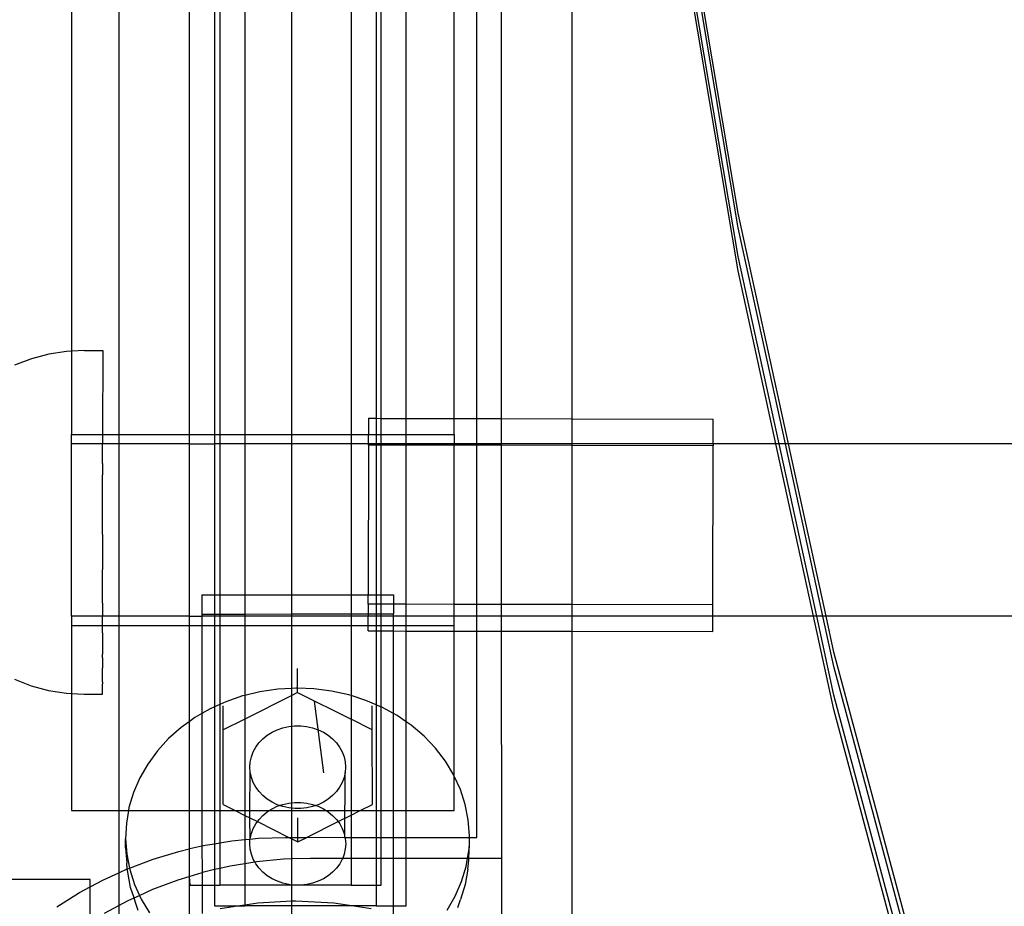
# Model space of a CAD drawing. Extents: x -3820 to 3820, y -3810 to 3810.
# Drawn here: x -789 to -686, y 1324 to 1417 of the extents above; entities that cross this region are included whole.
import ezdxf

# ---------------------------------------------------------------- set-up
doc = ezdxf.new("R2010")
doc.units = 0
doc.layers.get('0').update_dxf_attribs({"linetype": 'CONTINUOUS'})

msp = doc.modelspace()

# ---------------------------------------------------------------- linework, layer by layer
for p, q in [((-778.97, 1443.45), (-778.97, 1373.37)), ((-771.6, 1443.45), (-771.6, 1373.37)), ((-768.95, 1443.45), (-768.95, 1373.37)), ((-768.4, 1443.45), (-768.4, 1373.37)), ((-765.8, 1443.45), (-765.8, 1373.37)), ((-760.89, 1373.37), (-760.89, 1443.45)), ((-754.69, 1443.45), (-754.69, 1373.37)), ((-752.09, 1442.86), (-752.09, 1375.07)), ((-751.55, 1375.06), (-751.55, 1442.86)), ((-748.95, 1375.06), (-748.95, 1442.85)), ((-743.91, 1375.05), (-743.91, 1442.84)), ((-741.55, 1375.04), (-741.55, 1442.84)), ((-738.97, 1375.04), (-738.97, 1442.83)), ((-731.6, 1375.02), (-731.6, 1442.82)), ((-714.25, 1396.48), (-722.04, 1442.63)), ((-714.25, 1394.98), (-722.04, 1441.13)), ((-714.25, 1391.98), (-722.04, 1438.13)), ((-783.91, 1436.33), (-783.91, 1382.08)), ((-714.25, 1390.48), (-722.04, 1436.63)), ((-709, 1372.39), (-714.25, 1396.48)), ((-709.33, 1372.39), (-714.25, 1394.98)), ((-709.98, 1372.39), (-714.25, 1391.98)), ((-710.31, 1372.39), (-714.25, 1390.48)), ((-786.26, 1381.77), (-788.08, 1381.28)), ((-784.41, 1382.06), (-786.26, 1381.77)), ((-783.91, 1382.08), (-784.41, 1382.06)), ((-782.53, 1382.15), (-783.91, 1382.08)), ((-783.91, 1382.08), (-783.91, 1373.37)), ((-782.53, 1382.15), (-780.64, 1382.15)), ((-780.64, 1382.15), (-780.65, 1373.37)), ((-788.08, 1381.28), (-789.84, 1380.61)), ((-752.87, 1375.07), (-752.09, 1375.07)), ((-752.87, 1375.07), (-752.87, 1373.37)), ((-752.09, 1375.07), (-751.55, 1375.06)), ((-752.09, 1375.07), (-752.09, 1373.37)), ((-751.55, 1375.06), (-748.95, 1375.06)), ((-751.55, 1373.37), (-751.55, 1375.06)), ((-748.95, 1375.06), (-743.91, 1375.05)), ((-748.95, 1373.37), (-748.95, 1375.06)), ((-743.91, 1375.05), (-741.55, 1375.04)), ((-743.91, 1373.37), (-743.91, 1375.05)), ((-741.55, 1375.04), (-738.97, 1375.04)), ((-741.55, 1372.39), (-741.55, 1375.04)), ((-738.97, 1372.39), (-738.97, 1375.04)), ((-738.97, 1375.04), (-731.6, 1375.02)), ((-731.6, 1372.39), (-731.6, 1375.02)), ((-731.6, 1375.02), (-716.87, 1374.99)), ((-716.87, 1372.39), (-716.87, 1374.99)), ((-783.91, 1373.37), (-780.65, 1373.37)), ((-783.91, 1372.39), (-783.91, 1373.37)), ((-780.65, 1373.37), (-778.97, 1373.37)), ((-780.65, 1373.37), (-780.65, 1372.39)), ((-778.97, 1373.37), (-771.6, 1373.37)), ((-778.97, 1373.37), (-778.97, 1372.39)), ((-771.6, 1373.37), (-771.6, 1372.39)), ((-771.6, 1373.37), (-768.95, 1373.37)), ((-768.95, 1373.37), (-768.4, 1373.37)), ((-768.95, 1373.37), (-768.95, 1372.39)), ((-768.4, 1373.37), (-765.8, 1373.37)), ((-768.4, 1373.37), (-768.4, 1372.39)), ((-765.8, 1373.37), (-760.89, 1373.37)), ((-765.8, 1373.37), (-765.8, 1372.39)), ((-760.89, 1373.37), (-754.69, 1373.37)), ((-760.89, 1372.39), (-760.89, 1373.37)), ((-754.69, 1373.37), (-754.69, 1372.39)), ((-754.69, 1373.37), (-752.87, 1373.37)), ((-752.87, 1372.39), (-752.87, 1373.37)), ((-752.87, 1373.37), (-752.09, 1373.37)), ((-752.09, 1373.37), (-752.09, 1372.39)), ((-752.09, 1373.37), (-751.55, 1373.37)), ((-751.55, 1372.39), (-751.55, 1373.37)), ((-751.55, 1373.37), (-748.95, 1373.37)), ((-748.95, 1372.39), (-748.95, 1373.37)), ((-748.95, 1373.37), (-743.91, 1373.37)), ((-743.91, 1373.37), (-743.91, 1372.39)), ((-780.65, 1372.39), (-783.91, 1372.39)), ((-783.91, 1354.39), (-783.91, 1372.39)), ((-778.97, 1372.39), (-780.65, 1372.39)), ((-780.65, 1372.08), (-780.65, 1372.39)), ((-780.65, 1370.93), (-780.65, 1372.08)), ((-771.6, 1372.39), (-778.97, 1372.39)), ((-778.97, 1372.39), (-778.97, 1354.39)), ((-771.6, 1372.39), (-771.6, 1354.39)), ((-771.6, 1372.39), (-768.95, 1372.39)), ((-768.4, 1372.39), (-768.95, 1372.39)), ((-768.95, 1372.39), (-768.95, 1356.62)), ((-765.8, 1372.39), (-768.4, 1372.39)), ((-768.4, 1372.39), (-768.4, 1356.62)), ((-760.89, 1372.39), (-765.8, 1372.39)), ((-765.8, 1372.39), (-765.8, 1356.62)), ((-754.69, 1372.39), (-760.89, 1372.39)), ((-760.89, 1356.63), (-760.89, 1372.39)), ((-754.69, 1372.39), (-754.69, 1356.63)), ((-752.87, 1372.39), (-754.69, 1372.39)), ((-752.87, 1372.28), (-752.9, 1356.63)), ((-752.87, 1372.28), (-752.87, 1372.39)), ((-752.09, 1372.39), (-752.87, 1372.39)), ((-752.09, 1372.27), (-752.87, 1372.28)), ((-752.09, 1372.39), (-752.09, 1372.27)), ((-751.55, 1372.39), (-752.09, 1372.39)), ((-751.55, 1372.27), (-752.09, 1372.27)), ((-752.09, 1372.27), (-752.09, 1356.63)), ((-751.55, 1372.27), (-751.55, 1372.39)), ((-748.95, 1372.39), (-751.55, 1372.39)), ((-748.95, 1372.27), (-751.55, 1372.27)), ((-751.55, 1356.63), (-751.55, 1372.27)), ((-748.95, 1372.27), (-748.95, 1372.39)), ((-743.91, 1372.39), (-748.95, 1372.39)), ((-743.91, 1372.26), (-748.95, 1372.27)), ((-748.95, 1355.65), (-748.95, 1372.27)), ((-741.55, 1372.39), (-743.91, 1372.39)), ((-743.91, 1372.39), (-743.91, 1372.26)), ((-741.55, 1372.25), (-743.91, 1372.26)), ((-743.91, 1355.63), (-743.91, 1372.26)), ((-741.55, 1372.25), (-741.55, 1372.39)), ((-738.97, 1372.39), (-741.55, 1372.39)), ((-738.97, 1372.25), (-741.55, 1372.25)), ((-741.55, 1355.63), (-741.55, 1372.25)), ((-738.97, 1372.25), (-738.97, 1372.39)), ((-731.6, 1372.39), (-738.97, 1372.39)), ((-731.6, 1372.23), (-738.97, 1372.25)), ((-738.97, 1355.62), (-738.97, 1372.25)), ((-731.6, 1372.23), (-731.6, 1372.39)), ((-716.87, 1372.39), (-731.6, 1372.39)), ((-731.6, 1355.61), (-731.6, 1372.23)), ((-716.87, 1372.2), (-731.6, 1372.23)), ((-716.91, 1355.58), (-716.87, 1372.2)), ((-716.87, 1372.39), (-716.87, 1372.2)), ((-710.31, 1372.39), (-716.87, 1372.39)), ((-706.38, 1354.39), (-710.31, 1372.39)), ((-709.98, 1372.39), (-710.31, 1372.39)), ((-706.06, 1354.39), (-709.98, 1372.39)), ((-709.33, 1372.39), (-709.98, 1372.39)), ((-705.4, 1354.39), (-709.33, 1372.39)), ((-709, 1372.39), (-709.33, 1372.39)), ((-705.08, 1354.39), (-709, 1372.39)), ((-557.81, 1372.39), (-709, 1372.39)), ((-780.65, 1370.35), (-780.65, 1370.93)), ((-780.65, 1370.35), (-780.65, 1369.16)), ((-780.65, 1368.55), (-780.65, 1369.16)), ((-780.66, 1367.32), (-780.65, 1368.55)), ((-780.66, 1366.7), (-780.66, 1367.32)), ((-780.66, 1365.46), (-780.66, 1366.7)), ((-780.66, 1364.83), (-780.66, 1365.46)), ((-780.66, 1363.58), (-780.66, 1364.83)), ((-780.66, 1362.95), (-780.66, 1363.58)), ((-780.66, 1362.95), (-780.66, 1361.71)), ((-780.66, 1361.71), (-780.66, 1361.09)), ((-780.66, 1361.09), (-780.66, 1359.86)), ((-780.66, 1359.86), (-780.66, 1359.26)), ((-780.66, 1358.06), (-780.66, 1359.26)), ((-780.66, 1357.48), (-780.66, 1358.06)), ((-780.66, 1356.33), (-780.66, 1357.48)), ((-770.28, 1356.62), (-770.28, 1354.62)), ((-770.28, 1356.62), (-768.95, 1356.62)), ((-768.95, 1356.62), (-768.4, 1356.62)), ((-768.95, 1356.62), (-768.95, 1354.62)), ((-768.4, 1356.62), (-765.8, 1356.62)), ((-768.4, 1356.62), (-768.4, 1354.62)), ((-765.8, 1356.62), (-760.89, 1356.63)), ((-765.8, 1356.62), (-765.8, 1354.62)), ((-760.89, 1356.63), (-754.69, 1356.63)), ((-760.89, 1354.63), (-760.89, 1356.63)), ((-754.69, 1356.63), (-752.9, 1356.63)), ((-754.69, 1356.63), (-754.69, 1354.63)), ((-752.91, 1355.65), (-752.9, 1356.63)), ((-752.9, 1356.63), (-752.09, 1356.63)), ((-752.09, 1356.63), (-752.09, 1355.65)), ((-752.09, 1356.63), (-751.55, 1356.63)), ((-751.55, 1356.63), (-750.28, 1356.63)), ((-751.55, 1355.65), (-751.55, 1356.63)), ((-750.28, 1356.63), (-750.28, 1355.65)), ((-780.66, 1355.77), (-780.67, 1354.39)), ((-780.66, 1355.77), (-780.66, 1356.33)), ((-752.09, 1355.65), (-752.91, 1355.65)), ((-752.91, 1355.65), (-752.91, 1354.63)), ((-751.55, 1355.65), (-752.09, 1355.65)), ((-752.09, 1355.65), (-752.09, 1354.63)), ((-750.28, 1355.65), (-751.55, 1355.65)), ((-751.55, 1354.63), (-751.55, 1355.65)), ((-750.28, 1355.65), (-750.28, 1354.63)), ((-748.95, 1355.65), (-750.28, 1355.65)), ((-743.91, 1355.63), (-748.95, 1355.65)), ((-748.95, 1354.39), (-748.95, 1355.65)), ((-741.55, 1355.63), (-743.91, 1355.63)), ((-743.91, 1354.39), (-743.91, 1355.63)), ((-738.97, 1355.62), (-741.55, 1355.63)), ((-741.55, 1354.39), (-741.55, 1355.63)), ((-738.97, 1354.39), (-738.97, 1355.62)), ((-731.6, 1355.61), (-738.97, 1355.62)), ((-731.6, 1354.39), (-731.6, 1355.61)), ((-716.91, 1355.58), (-731.6, 1355.61)), ((-770.28, 1354.62), (-768.95, 1354.62)), ((-770.28, 1354.62), (-770.28, 1354.39)), ((-768.95, 1354.62), (-768.4, 1354.62)), ((-768.95, 1354.62), (-768.95, 1354.39)), ((-768.4, 1354.62), (-765.8, 1354.62)), ((-768.4, 1354.62), (-768.4, 1354.39)), ((-765.8, 1354.62), (-760.89, 1354.63)), ((-765.8, 1354.62), (-765.8, 1354.39)), ((-760.89, 1354.63), (-754.69, 1354.63)), ((-760.89, 1354.39), (-760.89, 1354.63)), ((-754.69, 1354.63), (-754.69, 1354.39)), ((-754.69, 1354.63), (-752.91, 1354.63)), ((-752.91, 1354.63), (-752.91, 1354.39)), ((-752.91, 1354.63), (-752.09, 1354.63)), ((-752.09, 1354.63), (-752.09, 1354.39)), ((-752.09, 1354.63), (-751.55, 1354.63)), ((-751.55, 1354.39), (-751.55, 1354.63)), ((-751.55, 1354.63), (-750.28, 1354.63)), ((-750.28, 1354.39), (-750.28, 1354.63)), ((-716.91, 1354.39), (-716.91, 1355.58)), ((-780.67, 1354.39), (-783.91, 1354.39)), ((-783.91, 1354.39), (-783.91, 1353.41)), ((-778.97, 1354.39), (-780.67, 1354.39)), ((-780.67, 1354.16), (-780.67, 1354.39)), ((-780.67, 1353.41), (-780.67, 1354.16)), ((-771.6, 1354.39), (-778.97, 1354.39)), ((-778.97, 1354.39), (-778.97, 1353.41)), ((-771.6, 1354.39), (-771.6, 1353.41)), ((-771.6, 1354.39), (-770.28, 1354.39)), ((-770.28, 1354.39), (-770.28, 1353.41)), ((-768.95, 1354.39), (-770.28, 1354.39)), ((-768.4, 1354.39), (-768.95, 1354.39)), ((-768.95, 1354.39), (-768.95, 1353.41)), ((-765.8, 1354.39), (-768.4, 1354.39)), ((-768.4, 1354.39), (-768.4, 1353.41)), ((-760.89, 1354.39), (-765.8, 1354.39)), ((-765.8, 1354.39), (-765.8, 1353.41)), ((-760.89, 1353.41), (-760.89, 1354.39)), ((-754.69, 1354.39), (-760.89, 1354.39)), ((-754.69, 1354.39), (-754.69, 1353.41)), ((-752.91, 1354.39), (-754.69, 1354.39)), ((-752.09, 1354.39), (-752.91, 1354.39)), ((-752.91, 1353.41), (-752.91, 1354.39)), ((-752.09, 1354.39), (-752.09, 1353.41)), ((-751.55, 1354.39), (-752.09, 1354.39)), ((-751.55, 1353.41), (-751.55, 1354.39)), ((-750.28, 1354.39), (-751.55, 1354.39)), ((-750.28, 1353.41), (-750.28, 1354.39)), ((-748.95, 1354.39), (-750.28, 1354.39)), ((-748.95, 1353.41), (-748.95, 1354.39)), ((-743.91, 1354.39), (-748.95, 1354.39)), ((-741.55, 1354.39), (-743.91, 1354.39)), ((-743.91, 1353.41), (-743.91, 1354.39)), ((-741.55, 1352.84), (-741.55, 1354.39)), ((-738.97, 1354.39), (-741.55, 1354.39)), ((-738.97, 1352.83), (-738.97, 1354.39)), ((-731.6, 1354.39), (-738.97, 1354.39)), ((-731.6, 1352.82), (-731.6, 1354.39)), ((-716.91, 1354.39), (-731.6, 1354.39)), ((-706.38, 1354.39), (-716.91, 1354.39)), ((-716.91, 1352.79), (-716.91, 1354.39)), ((-704.26, 1344.65), (-706.38, 1354.39)), ((-706.06, 1354.39), (-706.38, 1354.39)), ((-704.26, 1346.15), (-706.06, 1354.39)), ((-705.4, 1354.39), (-706.06, 1354.39)), ((-704.26, 1349.15), (-705.4, 1354.39)), ((-705.08, 1354.39), (-705.4, 1354.39)), ((-704.26, 1350.65), (-705.08, 1354.39)), ((-557.81, 1354.39), (-705.08, 1354.39)), ((-783.91, 1353.41), (-780.67, 1353.41)), ((-783.91, 1353.41), (-783.91, 1346.33)), ((-780.67, 1353.41), (-778.97, 1353.41)), ((-780.67, 1352.66), (-780.67, 1353.41)), ((-780.67, 1352.66), (-780.67, 1351.73)), ((-778.97, 1353.41), (-771.6, 1353.41)), ((-778.97, 1353.41), (-778.97, 1334.09)), ((-771.6, 1353.41), (-771.6, 1343.38)), ((-771.6, 1353.41), (-770.28, 1353.41)), ((-770.28, 1353.41), (-770.27, 1344.23)), ((-770.28, 1353.41), (-768.95, 1353.41)), ((-768.95, 1353.41), (-768.4, 1353.41)), ((-768.95, 1353.41), (-768.95, 1344.93)), ((-768.4, 1353.41), (-765.8, 1353.41)), ((-768.4, 1353.41), (-768.4, 1345.18)), ((-765.8, 1353.41), (-760.89, 1353.41)), ((-765.8, 1353.41), (-765.8, 1346.12)), ((-760.89, 1346.86), (-760.89, 1353.41)), ((-760.89, 1353.41), (-754.69, 1353.41)), ((-754.69, 1353.41), (-754.69, 1346.1)), ((-754.69, 1353.41), (-752.91, 1353.41)), ((-752.91, 1353.41), (-752.09, 1353.41)), ((-752.91, 1352.86), (-752.91, 1353.41)), ((-752.91, 1352.86), (-752.09, 1352.86)), ((-752.09, 1353.41), (-752.09, 1352.86)), ((-752.09, 1353.41), (-751.55, 1353.41)), ((-752.09, 1352.86), (-751.55, 1352.86)), ((-752.09, 1352.86), (-752.09, 1345.15)), ((-751.55, 1352.86), (-751.55, 1353.41)), ((-751.55, 1353.41), (-750.28, 1353.41)), ((-751.55, 1352.86), (-750.28, 1352.86)), ((-751.55, 1344.91), (-751.55, 1352.86)), ((-750.28, 1352.86), (-750.28, 1353.41)), ((-750.28, 1353.41), (-748.95, 1353.41)), ((-750.28, 1352.86), (-748.95, 1352.85)), ((-750.27, 1344.22), (-750.28, 1352.86)), ((-748.95, 1352.85), (-748.95, 1353.41)), ((-748.95, 1353.41), (-743.91, 1353.41)), ((-748.95, 1352.85), (-743.91, 1352.84)), ((-748.95, 1343.36), (-748.95, 1352.85)), ((-743.91, 1352.84), (-743.91, 1353.41)), ((-743.91, 1352.84), (-741.55, 1352.84)), ((-743.91, 1337.68), (-743.91, 1352.84)), ((-741.55, 1352.84), (-738.97, 1352.83)), ((-741.55, 1331.3), (-741.55, 1352.84)), ((-738.95, 1329.14), (-738.97, 1352.83)), ((-738.97, 1352.83), (-731.6, 1352.82)), ((-731.6, 1312.16), (-731.6, 1352.82)), ((-731.6, 1352.82), (-716.91, 1352.79)), ((-780.67, 1351.73), (-780.67, 1351.29)), ((-780.67, 1351.29), (-780.67, 1350.45)), ((-780.67, 1350.05), (-780.67, 1350.45)), ((-692.71, 1307.58), (-704.26, 1350.65)), ((-780.67, 1350.05), (-780.67, 1349.32)), ((-780.67, 1349.32), (-780.67, 1348.98)), ((-780.67, 1348.35), (-780.67, 1348.98)), ((-760.28, 1346.87), (-760.28, 1348.92)), ((-693.12, 1307.58), (-704.26, 1349.15)), ((-789.86, 1347.82), (-788.11, 1347.14)), ((-780.67, 1348.06), (-780.67, 1348.35)), ((-780.67, 1347.56), (-780.67, 1348.06)), ((-780.67, 1347.56), (-780.67, 1347.33)), ((-788.11, 1347.14), (-786.29, 1346.65)), ((-786.29, 1346.65), (-784.43, 1346.36)), ((-784.43, 1346.36), (-783.91, 1346.33)), ((-783.91, 1346.33), (-782.56, 1346.26)), ((-783.91, 1346.33), (-783.91, 1334.09)), ((-780.67, 1346.94), (-780.67, 1347.33)), ((-780.67, 1346.78), (-780.67, 1346.94)), ((-780.67, 1346.52), (-780.67, 1346.78)), ((-780.67, 1346.42), (-780.67, 1346.52)), ((-780.67, 1346.29), (-780.67, 1346.42)), ((-764.21, 1346.51), (-765.8, 1346.12)), ((-762.36, 1346.78), (-764.21, 1346.51)), ((-760.89, 1346.86), (-762.36, 1346.78)), ((-760.48, 1346.88), (-760.89, 1346.86)), ((-760.89, 1346.11), (-760.89, 1346.86)), ((-760.28, 1346.42), (-760.89, 1346.11)), ((-760.28, 1346.87), (-760.48, 1346.88)), ((-758.6, 1346.81), (-760.28, 1346.87)), ((-760.28, 1346.42), (-760.28, 1346.87)), ((-760.28, 1346.42), (-754.69, 1343.63)), ((-756.74, 1346.58), (-758.6, 1346.81)), ((-754.92, 1346.17), (-756.74, 1346.58)), ((-782.56, 1346.26), (-780.67, 1346.26)), ((-780.67, 1346.26), (-780.67, 1346.29)), ((-767.77, 1345.47), (-768.4, 1345.18)), ((-766.02, 1346.07), (-767.77, 1345.47)), ((-765.8, 1346.12), (-766.02, 1346.07)), ((-765.8, 1346.12), (-765.8, 1343.65)), ((-760.89, 1346.11), (-765.8, 1343.65)), ((-760.89, 1342.91), (-760.89, 1346.11)), ((-757.54, 1338.03), (-758.52, 1345.54)), ((-754.69, 1346.1), (-754.92, 1346.17)), ((-753.16, 1345.6), (-754.69, 1346.1)), ((-754.69, 1346.1), (-754.69, 1343.63)), ((-752.09, 1345.15), (-753.16, 1345.6)), ((-693.92, 1307.58), (-704.26, 1346.15)), ((-769.43, 1344.71), (-770.27, 1344.23)), ((-768.95, 1344.93), (-769.43, 1344.71)), ((-768.4, 1345.18), (-768.95, 1344.93)), ((-768.95, 1344.93), (-768.95, 1334.09)), ((-768.4, 1345.18), (-768.4, 1334.09)), ((-768.07, 1342.52), (-768.07, 1345.02)), ((-752.48, 1342.53), (-752.48, 1345.03)), ((-751.55, 1344.91), (-752.09, 1345.15)), ((-752.09, 1345.15), (-752.09, 1334.09)), ((-751.48, 1344.88), (-751.55, 1344.91)), ((-751.55, 1334.09), (-751.55, 1344.91)), ((-750.27, 1344.22), (-751.48, 1344.88)), ((-694.32, 1307.58), (-704.26, 1344.65)), ((-771.6, 1343.38), (-772.45, 1342.77)), ((-771, 1343.81), (-771.6, 1343.38)), ((-771.6, 1343.38), (-771.6, 1334.09)), ((-770.27, 1344.23), (-771, 1343.81)), ((-770.27, 1344.23), (-770.27, 1334.09)), ((-765.8, 1343.65), (-768.07, 1342.52)), ((-765.8, 1343.65), (-765.8, 1334.09)), ((-752.48, 1342.53), (-754.69, 1343.63)), ((-754.69, 1343.63), (-754.69, 1334.09)), ((-749.89, 1344.01), (-750.27, 1344.22)), ((-750.27, 1334.09), (-750.27, 1344.22)), ((-748.95, 1343.36), (-749.89, 1344.01)), ((-748.42, 1343), (-748.95, 1343.36)), ((-748.95, 1334.09), (-748.95, 1343.36)), ((-772.45, 1342.77), (-773.76, 1341.61)), ((-768.06, 1334.72), (-768.07, 1342.52)), ((-763.46, 1341.96), (-762.95, 1342.28)), ((-762.95, 1342.28), (-762.4, 1342.54)), ((-762.4, 1342.54), (-761.82, 1342.74)), ((-761.82, 1342.74), (-761.21, 1342.88)), ((-761.21, 1342.88), (-760.89, 1342.91)), ((-760.89, 1342.91), (-760.59, 1342.95)), ((-760.89, 1334.91), (-760.89, 1342.91)), ((-760.59, 1342.95), (-759.96, 1342.95)), ((-759.96, 1342.95), (-759.34, 1342.88)), ((-759.34, 1342.88), (-758.73, 1342.74)), ((-758.73, 1342.74), (-758.14, 1342.54)), ((-758.14, 1342.54), (-757.59, 1342.28)), ((-757.59, 1342.28), (-757.09, 1341.96)), ((-752.47, 1334.73), (-752.48, 1342.53)), ((-747.07, 1341.86), (-748.42, 1343)), ((-773.76, 1341.61), (-774.93, 1340.34)), ((-764.32, 1341.17), (-763.92, 1341.59)), ((-763.92, 1341.59), (-763.46, 1341.96)), ((-757.09, 1341.96), (-756.63, 1341.59)), ((-756.63, 1341.59), (-756.23, 1341.17)), ((-745.87, 1340.6), (-747.07, 1341.86)), ((-774.93, 1340.34), (-775.94, 1338.96)), ((-765.11, 1339.7), (-764.92, 1340.22)), ((-764.92, 1340.22), (-764.65, 1340.71)), ((-764.65, 1340.71), (-764.32, 1341.17)), ((-756.23, 1341.17), (-755.89, 1340.71)), ((-755.89, 1340.71), (-755.62, 1340.22)), ((-755.62, 1340.22), (-755.43, 1339.7)), ((-744.83, 1339.25), (-745.87, 1340.6)), ((-765.27, 1338.62), (-765.23, 1339.16)), ((-765.23, 1339.16), (-765.11, 1339.7)), ((-755.43, 1339.7), (-755.31, 1339.17)), ((-755.31, 1339.17), (-755.27, 1338.63)), ((-743.96, 1337.81), (-744.83, 1339.25)), ((-775.94, 1338.96), (-776.77, 1337.5)), ((-765.23, 1338.08), (-765.27, 1338.62)), ((-755.27, 1338.63), (-755.31, 1338.09)), ((-776.77, 1337.5), (-777.43, 1335.98)), ((-765.27, 1334.09), (-765.23, 1338.08)), ((-765.11, 1337.54), (-765.23, 1338.08)), ((-764.92, 1337.03), (-765.11, 1337.54)), ((-755.43, 1337.55), (-755.62, 1337.03)), ((-755.31, 1338.09), (-755.43, 1337.55)), ((-755.33, 1331.3), (-755.31, 1338.09)), ((-743.91, 1337.68), (-743.96, 1337.81)), ((-743.27, 1336.29), (-743.91, 1337.68)), ((-743.91, 1334.09), (-743.91, 1337.68)), ((-764.65, 1336.54), (-764.92, 1337.03)), ((-764.31, 1336.08), (-764.65, 1336.54)), ((-763.91, 1335.66), (-764.31, 1336.08)), ((-756.22, 1336.08), (-756.62, 1335.66)), ((-755.89, 1336.54), (-756.22, 1336.08)), ((-755.62, 1337.03), (-755.89, 1336.54)), ((-742.77, 1334.72), (-743.27, 1336.29)), ((-777.43, 1335.98), (-777.9, 1334.4)), ((-763.46, 1335.29), (-763.91, 1335.66)), ((-762.95, 1334.97), (-763.46, 1335.29)), ((-757.08, 1335.29), (-757.59, 1334.97)), ((-756.62, 1335.66), (-757.08, 1335.29)), ((-783.91, 1334.09), (-778.97, 1334.09)), ((-778.97, 1334.09), (-777.95, 1334.09)), ((-778.97, 1334.09), (-778.97, 1327.59)), ((-777.95, 1334.09), (-778.17, 1332.79)), ((-777.9, 1334.4), (-777.95, 1334.09)), ((-777.95, 1334.09), (-771.6, 1334.09)), ((-771.6, 1334.09), (-771.6, 1330.1)), ((-771.6, 1334.09), (-770.27, 1334.09)), ((-770.27, 1334.09), (-770.27, 1330.4)), ((-770.27, 1334.09), (-768.95, 1334.09)), ((-768.95, 1334.09), (-768.4, 1334.09)), ((-768.95, 1334.09), (-768.95, 1330.63)), ((-768.4, 1334.09), (-766.8, 1334.09)), ((-768.4, 1334.09), (-768.4, 1330.72)), ((-768.06, 1334.72), (-766.8, 1334.09)), ((-766.8, 1334.09), (-765.8, 1333.59)), ((-766.8, 1334.09), (-765.8, 1334.09)), ((-765.8, 1334.09), (-765.8, 1333.59)), ((-765.8, 1334.09), (-765.27, 1334.09)), ((-765.27, 1333.33), (-765.27, 1334.09)), ((-765.27, 1334.09), (-763.25, 1334.09)), ((-763.45, 1333.96), (-763.25, 1334.09)), ((-763.25, 1334.09), (-762.95, 1334.28)), ((-763.25, 1334.09), (-760.89, 1334.09)), ((-762.4, 1334.71), (-762.95, 1334.97)), ((-762.95, 1334.28), (-762.4, 1334.54)), ((-762.16, 1334.62), (-762.4, 1334.71)), ((-762.4, 1334.54), (-762.16, 1334.62)), ((-762.16, 1334.62), (-761.81, 1334.74)), ((-761.81, 1334.51), (-762.16, 1334.62)), ((-761.81, 1334.74), (-761.2, 1334.88)), ((-761.2, 1334.37), (-761.81, 1334.51)), ((-761.2, 1334.88), (-760.89, 1334.91)), ((-760.89, 1334.34), (-761.2, 1334.37)), ((-760.89, 1334.91), (-760.58, 1334.95)), ((-760.89, 1334.34), (-760.89, 1334.91)), ((-760.58, 1334.3), (-760.89, 1334.34)), ((-760.89, 1334.09), (-760.89, 1334.34)), ((-760.89, 1331.3), (-760.89, 1334.09)), ((-760.89, 1334.09), (-757.28, 1334.09)), ((-760.58, 1334.95), (-759.95, 1334.95)), ((-759.95, 1334.3), (-760.58, 1334.3)), ((-759.95, 1334.95), (-759.33, 1334.88)), ((-759.33, 1334.37), (-759.95, 1334.3)), ((-759.33, 1334.88), (-758.72, 1334.74)), ((-758.72, 1334.51), (-759.33, 1334.37)), ((-758.72, 1334.74), (-758.38, 1334.63)), ((-758.38, 1334.63), (-758.72, 1334.51)), ((-758.14, 1334.71), (-758.38, 1334.63)), ((-758.38, 1334.63), (-758.14, 1334.54)), ((-757.59, 1334.97), (-758.14, 1334.71)), ((-758.14, 1334.54), (-757.59, 1334.28)), ((-757.59, 1334.28), (-757.28, 1334.09)), ((-757.28, 1334.09), (-757.08, 1333.96)), ((-757.28, 1334.09), (-754.69, 1334.09)), ((-754.69, 1333.62), (-753.76, 1334.09)), ((-754.69, 1334.09), (-754.69, 1333.62)), ((-754.69, 1334.09), (-753.76, 1334.09)), ((-753.76, 1334.09), (-752.47, 1334.73)), ((-753.76, 1334.09), (-752.09, 1334.09)), ((-752.09, 1334.09), (-752.09, 1331.3)), ((-752.09, 1334.09), (-751.55, 1334.09)), ((-751.55, 1331.3), (-751.55, 1334.09)), ((-751.55, 1334.09), (-750.27, 1334.09)), ((-750.27, 1331.3), (-750.27, 1334.09)), ((-750.27, 1334.09), (-748.95, 1334.09)), ((-748.95, 1331.3), (-748.95, 1334.09)), ((-748.95, 1334.09), (-743.91, 1334.09)), ((-742.45, 1333.12), (-742.77, 1334.72)), ((-765.8, 1333.59), (-765.27, 1333.33)), ((-765.8, 1333.59), (-765.8, 1331.06)), ((-765.27, 1333.33), (-764.48, 1332.94)), ((-765.23, 1331.16), (-765.27, 1333.33)), ((-764.48, 1332.94), (-764.31, 1333.17)), ((-764.31, 1333.17), (-763.91, 1333.59)), ((-763.91, 1333.59), (-763.45, 1333.96)), ((-760.27, 1331.3), (-760.27, 1333.33)), ((-757.08, 1333.96), (-756.62, 1333.59)), ((-756.62, 1333.59), (-756.22, 1333.17)), ((-756.22, 1333.17), (-756.05, 1332.94)), ((-756.05, 1332.94), (-754.69, 1333.62)), ((-754.69, 1333.62), (-754.69, 1331.3)), ((-742.33, 1331.49), (-742.45, 1333.12)), ((-778.17, 1332.79), (-778.25, 1331.16)), ((-765.11, 1331.7), (-764.91, 1332.22)), ((-764.91, 1332.22), (-764.65, 1332.71)), ((-764.65, 1332.71), (-764.48, 1332.94)), ((-764.48, 1332.94), (-761.2, 1331.3)), ((-759.29, 1331.32), (-756.05, 1332.94)), ((-756.05, 1332.94), (-755.88, 1332.71)), ((-755.88, 1332.71), (-755.62, 1332.22)), ((-755.62, 1332.22), (-755.42, 1331.71)), ((-778.25, 1331.16), (-778.13, 1329.54)), ((-778.25, 1330.22), (-778.25, 1331.16)), ((-768.4, 1330.72), (-767.16, 1330.93)), ((-767.16, 1330.93), (-765.8, 1331.06)), ((-765.8, 1331.06), (-765.27, 1331.12)), ((-765.8, 1331.06), (-765.8, 1328.57)), ((-765.27, 1331.12), (-764.36, 1331.21)), ((-765.27, 1331.12), (-765.23, 1331.16)), ((-765.26, 1330.62), (-765.27, 1331.12)), ((-765.23, 1331.16), (-765.11, 1331.7)), ((-764.36, 1331.21), (-761.55, 1331.3)), ((-761.55, 1331.3), (-761.2, 1331.3)), ((-761.2, 1331.3), (-760.89, 1331.3)), ((-761.2, 1331.3), (-760.89, 1331.14)), ((-760.89, 1331.3), (-760.27, 1331.3)), ((-760.89, 1331.14), (-760.89, 1331.3)), ((-760.89, 1331.14), (-760.27, 1330.83)), ((-760.89, 1329.08), (-760.89, 1331.14)), ((-760.27, 1330.83), (-759.33, 1331.3)), ((-760.27, 1330.83), (-760.27, 1331.3)), ((-760.27, 1331.3), (-759.33, 1331.3)), ((-759.33, 1331.3), (-759.29, 1331.32)), ((-759.29, 1331.32), (-755.33, 1331.3)), ((-755.42, 1331.71), (-755.33, 1331.3)), ((-755.33, 1331.3), (-755.3, 1331.17)), ((-755.33, 1331.3), (-754.69, 1331.3)), ((-755.3, 1331.17), (-755.26, 1330.63)), ((-754.69, 1331.3), (-754.69, 1329.14)), ((-754.69, 1331.3), (-752.09, 1331.3)), ((-752.09, 1331.3), (-752.09, 1329.14)), ((-752.09, 1331.3), (-751.55, 1331.3)), ((-751.55, 1331.3), (-750.27, 1331.3)), ((-751.55, 1329.14), (-751.55, 1331.3)), ((-750.27, 1331.3), (-748.95, 1331.3)), ((-750.26, 1329.14), (-750.27, 1331.3)), ((-748.95, 1331.3), (-742.33, 1331.3)), ((-748.95, 1329.14), (-748.95, 1331.3)), ((-742.33, 1331.3), (-742.33, 1331.49)), ((-742.33, 1330.55), (-742.33, 1331.3)), ((-742.33, 1331.3), (-741.55, 1331.3)), ((-778.25, 1330.22), (-778.13, 1328.6)), ((-772.68, 1329.83), (-771.6, 1330.1)), ((-771.6, 1330.1), (-771.55, 1330.12)), ((-771.6, 1330.1), (-771.6, 1327.21)), ((-771.55, 1330.12), (-770.27, 1330.4)), ((-770.27, 1330.4), (-769.94, 1330.47)), ((-770.27, 1330.4), (-770.26, 1327.62)), ((-769.94, 1330.47), (-768.95, 1330.63)), ((-768.95, 1330.63), (-768.4, 1330.72)), ((-768.95, 1330.63), (-768.95, 1327.96)), ((-768.4, 1330.72), (-768.4, 1328.08)), ((-765.23, 1330.08), (-765.26, 1330.62)), ((-765.11, 1329.55), (-765.23, 1330.08)), ((-755.3, 1330.09), (-755.42, 1329.55)), ((-755.26, 1330.63), (-755.3, 1330.09)), ((-742.41, 1329.87), (-742.33, 1330.55)), ((-742.4, 1329.14), (-742.33, 1330.55)), ((-778.13, 1329.54), (-777.85, 1328.08)), ((-777.85, 1328.08), (-775.37, 1329.02)), ((-775.37, 1329.02), (-772.68, 1329.83)), ((-764.91, 1329.03), (-765.11, 1329.55)), ((-764.76, 1328.74), (-764.91, 1329.03)), ((-764.56, 1328.77), (-761.76, 1329.05)), ((-761.76, 1329.05), (-760.89, 1329.08)), ((-760.89, 1329.08), (-758.95, 1329.14)), ((-760.89, 1326.3), (-760.89, 1329.08)), ((-758.95, 1329.14), (-755.57, 1329.14)), ((-755.62, 1329.03), (-755.88, 1328.54)), ((-755.57, 1329.14), (-755.62, 1329.03)), ((-755.42, 1329.55), (-755.57, 1329.14)), ((-755.57, 1329.14), (-754.69, 1329.14)), ((-754.69, 1329.14), (-752.09, 1329.14)), ((-754.69, 1329.14), (-754.69, 1326.3)), ((-752.09, 1329.14), (-751.55, 1329.14)), ((-752.09, 1329.14), (-752.09, 1326.3)), ((-751.55, 1326.3), (-751.55, 1329.14)), ((-751.55, 1329.14), (-750.26, 1329.14)), ((-750.26, 1329.14), (-748.95, 1329.14)), ((-750.26, 1324.14), (-750.26, 1329.14)), ((-748.95, 1329.14), (-742.54, 1329.14)), ((-748.95, 1324.14), (-748.95, 1329.14)), ((-742.69, 1328.26), (-742.54, 1329.14)), ((-742.54, 1329.14), (-742.41, 1329.87)), ((-742.54, 1329.14), (-742.4, 1329.14)), ((-742.51, 1327.99), (-742.41, 1328.93)), ((-742.41, 1328.93), (-742.4, 1329.14)), ((-742.4, 1329.14), (-738.95, 1329.14)), ((-738.97, 1317.96), (-738.95, 1329.14)), ((-778.97, 1327.59), (-778.07, 1328)), ((-778.07, 1328), (-778.13, 1328.6)), ((-778.07, 1328), (-778, 1328.02)), ((-778.03, 1327.67), (-778.07, 1328)), ((-778, 1328.02), (-777.85, 1328.08)), ((-777.85, 1328.08), (-777.82, 1327.93)), ((-777.82, 1327.93), (-777.31, 1326.37)), ((-770.08, 1327.68), (-768.95, 1327.96)), ((-768.95, 1327.96), (-768.4, 1328.08)), ((-768.95, 1327.96), (-768.95, 1326.3)), ((-768.4, 1328.08), (-767.34, 1328.32)), ((-768.4, 1328.08), (-768.4, 1326.3)), ((-767.34, 1328.32), (-765.8, 1328.57)), ((-765.8, 1328.57), (-764.76, 1328.74)), ((-765.8, 1328.57), (-765.8, 1326.3)), ((-764.76, 1328.74), (-764.56, 1328.77)), ((-764.65, 1328.54), (-764.76, 1328.74)), ((-764.31, 1328.08), (-764.65, 1328.54)), ((-763.91, 1327.66), (-764.31, 1328.08)), ((-756.22, 1328.08), (-756.62, 1327.66)), ((-755.88, 1328.54), (-756.22, 1328.08)), ((-743.16, 1326.68), (-742.69, 1328.26)), ((-742.51, 1327.99), (-742.78, 1326.39)), ((-781.96, 1326.88), (-793.24, 1326.91)), ((-781.96, 1326.12), (-781.96, 1326.88)), ((-781.96, 1326.12), (-780.57, 1326.86)), ((-780.57, 1326.86), (-778.97, 1327.59)), ((-778.97, 1327.59), (-778.97, 1324.17)), ((-777.72, 1326.07), (-778.03, 1327.67)), ((-775.4, 1325.87), (-772.77, 1326.86)), ((-772.77, 1326.86), (-771.6, 1327.21)), ((-771.6, 1327.21), (-770.26, 1327.62)), ((-771.6, 1327.21), (-771.6, 1322.99)), ((-771.6, 1327.21), (-771.55, 1326.3)), ((-770.26, 1327.62), (-770.08, 1327.68)), ((-770.26, 1327.62), (-770.26, 1326.3)), ((-763.45, 1327.29), (-763.91, 1327.66)), ((-762.94, 1326.97), (-763.45, 1327.29)), ((-762.39, 1326.71), (-762.94, 1326.97)), ((-757.58, 1326.97), (-758.13, 1326.71)), ((-757.08, 1327.29), (-757.58, 1326.97)), ((-756.62, 1327.66), (-757.08, 1327.29)), ((-783.05, 1325.54), (-781.96, 1326.12)), ((-781.96, 1322.44), (-781.96, 1326.12)), ((-777.37, 1324.98), (-777.72, 1326.07)), ((-777.31, 1326.37), (-776.8, 1325.24)), ((-776.8, 1325.24), (-775.4, 1325.87)), ((-771.55, 1326.3), (-770.26, 1326.3)), ((-770.26, 1326.3), (-768.95, 1326.3)), ((-770.26, 1326.3), (-770.26, 1323.35)), ((-768.95, 1326.3), (-768.4, 1326.3)), ((-768.95, 1326.3), (-768.95, 1324.14)), ((-765.8, 1326.3), (-768.4, 1326.3)), ((-760.89, 1326.3), (-765.8, 1326.3)), ((-765.8, 1326.3), (-765.8, 1324.26)), ((-761.81, 1326.51), (-762.39, 1326.71)), ((-761.2, 1326.37), (-761.81, 1326.51)), ((-760.89, 1326.3), (-761.2, 1326.37)), ((-760.58, 1326.3), (-760.89, 1326.3)), ((-760.89, 1324.66), (-760.89, 1326.3)), ((-759.95, 1326.3), (-760.58, 1326.3)), ((-759.33, 1326.37), (-759.95, 1326.3)), ((-754.69, 1326.3), (-759.95, 1326.3)), ((-758.72, 1326.51), (-759.33, 1326.37)), ((-758.13, 1326.71), (-758.72, 1326.51)), ((-754.69, 1326.3), (-752.09, 1326.3)), ((-752.09, 1326.3), (-752.09, 1324.14)), ((-752.09, 1326.3), (-751.55, 1326.3)), ((-743.81, 1325.15), (-743.16, 1326.68)), ((-742.78, 1326.39), (-743.25, 1324.82)), ((-785.44, 1324.05), (-783.05, 1325.54)), ((-777.97, 1324.71), (-777.37, 1324.98)), ((-777.37, 1324.98), (-776.8, 1325.24)), ((-777.22, 1324.51), (-777.37, 1324.98)), ((-776.8, 1325.24), (-776.62, 1324.85)), ((-776.62, 1324.85), (-775.75, 1323.41)), ((-744.65, 1323.7), (-743.81, 1325.15)), ((-743.53, 1323.97), (-743.25, 1324.82)), ((-780.45, 1323.38), (-778.97, 1324.17)), ((-778.97, 1324.17), (-777.97, 1324.71)), ((-778.97, 1324.17), (-778.97, 1319.85)), ((-776.94, 1323.66), (-777.22, 1324.51)), ((-768.95, 1324.14), (-766.55, 1324.14)), ((-768.38, 1323.85), (-766.55, 1324.14)), ((-766.55, 1324.14), (-765.8, 1324.26)), ((-766.55, 1324.14), (-765.8, 1324.14)), ((-765.8, 1324.26), (-764.45, 1324.47)), ((-765.8, 1324.26), (-765.8, 1324.14)), ((-760.89, 1324.14), (-765.8, 1324.14)), ((-764.45, 1324.47), (-760.89, 1324.66)), ((-760.89, 1324.66), (-760.48, 1324.68)), ((-760.89, 1324.14), (-760.89, 1324.66)), ((-754.41, 1324.14), (-760.89, 1324.14)), ((-760.89, 1321.63), (-760.89, 1324.14)), ((-760.48, 1324.68), (-756.51, 1324.47)), ((-756.51, 1324.47), (-754.41, 1324.14)), ((-754.41, 1324.14), (-752.58, 1323.85)), ((-752.09, 1324.14), (-754.41, 1324.14)), ((-752.09, 1324.14), (-750.26, 1324.14)), ((-750.26, 1324.14), (-748.95, 1324.14)), ((-750.26, 1323.23), (-750.26, 1324.14))]:
    msp.add_line(p, q)

doc.saveas('drawing.dxf')
